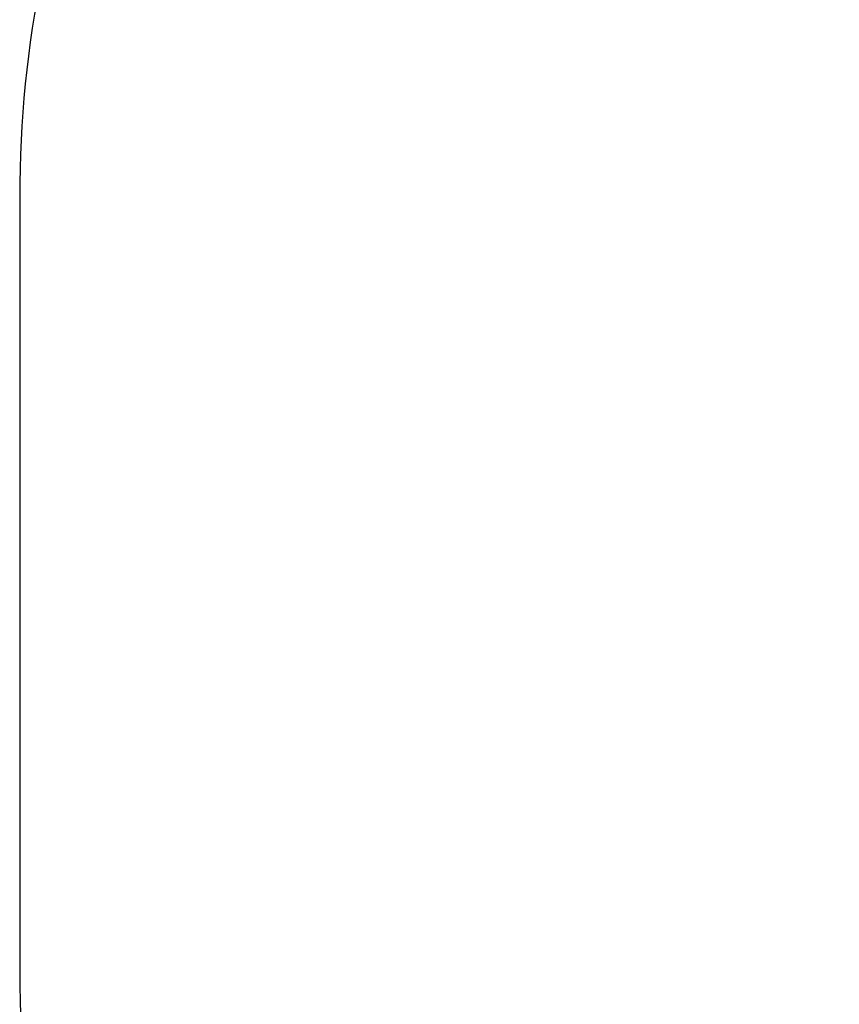
# Model space of a CAD drawing. Units: inches. Extents: x -646 to 1979, y -242 to 400.
# Drawn here: x -208 to -100, y -75 to 54 of the extents above; entities that cross this region are included whole.
import ezdxf

# ---------------------------------------------------------------- set-up
doc = ezdxf.new("R2010")
doc.units = ezdxf.units.IN
doc.header["$MEASUREMENT"] = 0
doc.layers.add('VP-DIM', color=7, linetype='Continuous')
doc.layers.add('VP-HIC', color=6, linetype='Continuous')
doc.layers.add('VP-EQ', color=7, linetype='Continuous', true_color=0x8a3492)
doc.dimstyles.get("Standard").update_dxf_attribs({"dimtxt": 18, "dimasz": 18, "dimexe": 18, "dimexo": 0.7, "dimgap": 0.9, "dimtad": 0, "dimrnd": 1, "dimzin": 0, "dimdsep": 46, "dimtxsty": 'Standard', "dimcen": 0.09, "dimadec": 0, "dimazin": 0, "dimtfac": 1, "dimtofl": 0, "dimtmove": 0, "dimatfit": 3, "dimfxl": 1, "dimtolj": 1, "dimtzin": 0, "dimarcsym": 0})

# ---------------------------------------------------------------- blocks, each defined once
blk = doc.blocks.new('*D7')
at = {"layer": 'Defpoints', "color": 0}
for p in [(262.54, 369.13), (-207.52, -20.04), (262.54, -19.99)]:
    blk.add_point(p, dxfattribs=at)
at = {"layer": 'VP-DIM', "color": 0, "lineweight": -2}
for p, q in [((-207.52, 299.13), (-207.52, 389.13)), ((262.54, 299.13), (262.54, 389.13)), ((-187.52, 369.13), (-10.96, 369.13)), ((242.54, 369.13), (59.04, 369.13))]:
    blk.add_line(p, q, dxfattribs=at)
at = {"layer": 'VP-DIM', "color": 0}
for points in [[(-187.52, 372.47), (-187.52, 365.8), (-207.52, 369.13)], [(242.54, 365.8), (242.54, 372.47), (262.54, 369.13)]]:
    blk.add_solid(points, dxfattribs=at)
at = {"layer": 'VP-DIM', "color": 0, "insert": (24.04, 369.13), "char_height": 20, "attachment_point": 5}
blk.add_mtext('\\A1;470', dxfattribs=at)
blk = doc.blocks.new('0820_2D')
at = {"layer": 'VP-EQ', "color": 0}
blk.add_lwpolyline([(112.54, -220.91, 0.414214), (262.54, -70.91), (262.54, 30.83, 0.414214), (112.54, 180.83), (-57.52, 180.83, 0.414214), (-207.52, 30.83), (-207.52, -70.91, 0.414214), (-57.52, -220.91)], format="xyb", close=True, dxfattribs=at)

msp = doc.modelspace()

# ---------------------------------------------------------------- linework, layer by layer
at = {"layer": 'VP-HIC', "color": 4}
msp.add_lwpolyline([(112.54, -220.91, 0.414214), (262.54, -70.91), (262.54, 30.83, 0.414214), (112.54, 180.83), (-57.52, 180.83, 0.414214), (-207.52, 30.83), (-207.52, -70.91, 0.414214), (-57.52, -220.91)], format="xyb", close=True, dxfattribs=at)

# ---------------------------------------------------------------- block references
at = {"layer": 'VP-EQ', "color": 0}
msp.add_blockref('0820_2D', (0, 0), dxfattribs=at)

# ---------------------------------------------------------------- dimensions: what is measured, and where the dimension line sits
at = {"layer": 'VP-DIM'}
dim = msp.add_linear_dim(base=(262.54, 369.13), p1=(-207.52, -20.04), p2=(262.54, -19.99), dimstyle='Standard', override={"dimtxt": 20, "dimasz": 20, "dimexe": 20, "dimexo": 50, "dimgap": 10, "dimdec": 0, "dimlfac": 1, "dimfxl": 70, "dimfxlon": 1}, dxfattribs=at)
dim.commit()
dim.dimension.update_dxf_attribs({"geometry": '*D7', "text_midpoint": (24.04, 369.13), "dimtype": 160})

doc.saveas('drawing.dxf')
